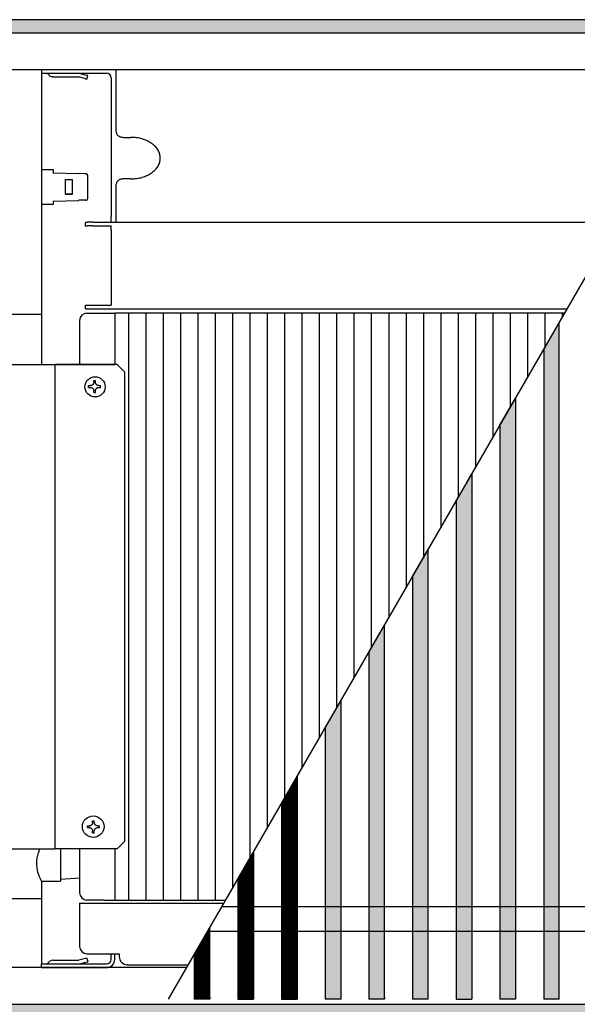
# Model space of a CAD drawing. Units: millimetres. Extents: x 436 to 7856, y 5012 to 10229.
# Drawn here: x 1026 to 1216, y 8970 to 9305 of the extents above; entities that cross this region are included whole.
import ezdxf

# ---------------------------------------------------------------- set-up
doc = ezdxf.new("R2010")
doc.units = ezdxf.units.MM
doc.layers.add('1', color=7, linetype='Continuous')
pattern_1 = [(135, (-1547.764606, -308.96274), (-1e-18, -0.014142135624), [])]
pattern_2 = [(45, (0, 0), (-0.007071067812, 0.007071067812), [])]

msp = doc.modelspace()

# ---------------------------------------------------------------- hatches: boundary and pattern name
at = {"layer": '1', "linetype": 'Continuous'}
h = msp.add_hatch(dxfattribs=at)
h.set_pattern_fill('_USER', color=6, scale=0.01, angle=45, pattern_type=0)
h.set_pattern_definition(pattern_2)
h.paths.add_polyline_path([(810.39, 9305.01), (810.39, 9303.82), (810.39, 9300.61), (810.39, 9300.41), (810.59, 9300.41), (814.99, 9300.41), (815.13, 9300.41), (1610.19, 9300.41), (1610.39, 9300.41), (1610.39, 9305.01)])
h = msp.add_hatch(dxfattribs=at)
h.set_pattern_fill('CUSTOM143', color=6, scale=0.01, angle=135, pattern_type=2)
h.set_pattern_definition(pattern_1)
h.paths.add_polyline_path([(1209.82, 8971.27), (1204.5, 8971.27), (1204.5, 9192.62), (1209.82, 9201.82)])
h = msp.add_hatch(dxfattribs=at)
h.set_pattern_fill('CUSTOM138', color=6, scale=0.01, angle=135, pattern_type=2)
h.set_pattern_definition(pattern_1)
h.paths.add_polyline_path([(1194.94, 8971.27), (1189.62, 8971.27), (1189.62, 9166.84), (1194.94, 9176.04)])
h = msp.add_hatch(dxfattribs=at)
h.set_pattern_fill('CUSTOM141', color=6, scale=0.01, angle=135, pattern_type=2)
h.set_pattern_definition(pattern_1)
h.paths.add_polyline_path([(1180.05, 9150.26), (1180.05, 9130.22), (1180.05, 8971.27), (1174.73, 8971.27), (1174.73, 9141.05), (1176.33, 9143.82), (1178.46, 9147.5)])
h = msp.add_hatch(dxfattribs=at)
h.set_pattern_fill('CUSTOM144', color=6, scale=0.01, angle=135, pattern_type=2)
h.set_pattern_definition(pattern_1)
h.paths.add_polyline_path([(1165.17, 8971.27), (1159.85, 8971.27), (1159.85, 9115.27), (1165.17, 9124.48)])
h = msp.add_hatch(dxfattribs=at)
h.set_pattern_fill('CUSTOM142', color=6, scale=0.01, angle=135, pattern_type=2)
h.set_pattern_definition(pattern_1)
h.paths.add_polyline_path([(1150.28, 8971.27), (1144.96, 8971.27), (1144.96, 9089.49), (1150.28, 9098.7)])
h = msp.add_hatch(dxfattribs=at)
h.set_pattern_fill('CUSTOM133', color=6, scale=0.01, angle=135, pattern_type=2)
h.set_pattern_definition(pattern_1)
h.paths.add_polyline_path([(1135.4, 8971.27), (1130.08, 8971.27), (1130.08, 9063.71), (1135.4, 9072.92)])
h = msp.add_hatch(dxfattribs=at)
h.set_pattern_fill('CUSTOM132', color=6, scale=0.01, angle=135, pattern_type=2)
h.set_pattern_definition(pattern_1)
h.paths.add_polyline_path([(1120.51, 8971.27), (1115.19, 8971.27), (1115.19, 9037.93), (1120.51, 9047.13)])
h = msp.add_hatch(dxfattribs=at)
h.set_pattern_fill('CUSTOM146', color=6, scale=0.01, angle=135, pattern_type=2)
h.set_pattern_definition(pattern_1)
h.paths.add_polyline_path([(1105.63, 8971.27), (1100.31, 8971.27), (1100.31, 9012.15), (1105.63, 9021.35)])
h = msp.add_hatch(dxfattribs=at)
h.set_pattern_fill('CUSTOM353', color=6, scale=0.01, angle=135, pattern_type=2)
h.set_pattern_definition(pattern_1)
h.paths.add_polyline_path([(1090.74, 8995.57), (1085.42, 8986.36), (1085.42, 8971.27), (1090.74, 8971.27)])
h = msp.add_hatch(dxfattribs=at)
h.set_pattern_fill('_USER', color=6, scale=0.01, angle=45, pattern_type=0)
h.set_pattern_definition(pattern_2)
h.paths.add_polyline_path([(1610.39, 8965.01), (1610.39, 8965.63), (1610.39, 8967.83), (1610.39, 8968.63), (1610.39, 8969.61), (1609.3, 8969.61), (1607.46, 8969.61), (1605.35, 8969.61), (810.39, 8969.61), (810.39, 8965.01)])

# ---------------------------------------------------------------- linework, layer by layer
at = {"color": 2, "linetype": 'Continuous'}
msp.add_line((1610.39, 9305.01), (810.39, 9305.01), dxfattribs=at)
at = {"color": 6, "linetype": 'Continuous'}
for p, q in [((1605.79, 9300.41), (814.99, 9300.41)), ((1035.35, 9286.76), (1036.17, 9285.95)), ((1043.91, 9286.76), (1043.91, 9286.76)), ((1046.06, 9286.76), (1046.28, 9286.74)), ((1046.28, 9286.74), (1046.45, 9286.71)), ((1046.45, 9286.71), (1048.68, 9286.11)), ((1036.31, 9285.82), (1036.17, 9285.95)), ((1036.57, 9285.66), (1036.31, 9285.82)), ((1036.85, 9285.56), (1036.57, 9285.66)), ((1037.15, 9285.51), (1036.85, 9285.56)), ((1037.23, 9285.51), (1037.15, 9285.51)), ((1037.23, 9285.51), (1046.06, 9285.51)), ((1046.06, 9285.51), (1046.08, 9285.51)), ((1046.08, 9285.51), (1046.19, 9285.49)), ((1048.36, 9284.91), (1046.19, 9285.49)), ((1048.36, 9284.91), (1048.83, 9284.79)), ((1049.15, 9285.99), (1048.68, 9286.11)), ((1048.83, 9284.79), (1049.15, 9285.99)), ((1033.39, 9254.01), (1037.39, 9254.01)), ((1037.39, 9254.01), (1037.39, 9252.87)), ((1037.23, 9252.88), (1046.06, 9252.57)), ((1041.65, 9245.51), (1041.65, 9250.51)), ((1041.65, 9250.51), (1044.01, 9250.51)), ((1046.06, 9252.57), (1046.19, 9252.56)), ((1048.36, 9252.49), (1046.19, 9252.56)), ((1048.36, 9252.49), (1048.68, 9252.48)), ((1048.74, 9252.47), (1048.68, 9252.48)), ((1048.83, 9252.45), (1048.74, 9252.47)), ((1048.92, 9252.4), (1048.83, 9252.45)), ((1049, 9252.34), (1048.92, 9252.4)), ((1049.06, 9252.26), (1049, 9252.34)), ((1049.11, 9252.17), (1049.06, 9252.26)), ((1049.14, 9252.08), (1049.11, 9252.17)), ((1049.15, 9251.98), (1049.14, 9252.08)), ((1049.15, 9244.04), (1049.15, 9251.98)), ((1037.23, 9243.14), (1046.06, 9243.45)), ((1037.39, 9243.15), (1037.39, 9242.01)), ((1041.65, 9245.51), (1044.01, 9245.51)), ((1044.01, 9245.51), (1041.65, 9245.51)), ((1046.06, 9243.45), (1046.19, 9243.46)), ((1048.36, 9243.53), (1046.19, 9243.46)), ((1048.36, 9243.53), (1048.68, 9243.54)), ((1048.68, 9243.54), (1048.74, 9243.55)), ((1048.74, 9243.55), (1048.83, 9243.58)), ((1048.83, 9243.58), (1048.92, 9243.62)), ((1048.92, 9243.62), (1049, 9243.68)), ((1049, 9243.68), (1049.06, 9243.76)), ((1049.06, 9243.76), (1049.11, 9243.85)), ((1049.11, 9243.85), (1049.14, 9243.94)), ((1049.14, 9243.94), (1049.15, 9244.04)), ((1037.39, 9242.01), (1033.39, 9242.01)), ((1057.14, 9236.03), (1057.14, 9236.31)), ((1033.39, 9204.51), (1009.39, 9204.51)), ((1204.5, 9192.62), (1209.82, 9201.82)), ((1209.82, 8971.27), (1209.82, 9201.82)), ((1204.5, 9192.62), (1204.5, 8971.27)), ((1037.98, 9187.51), (1037.98, 9022.51)), ((1059.12, 9187.51), (1059.19, 9187.51)), ((1049.44, 9179.72), (1049.92, 9179.72)), ((1050.04, 9179.72), (1049.92, 9179.72)), ((1050.1, 9180.31), (1050.04, 9180.31)), ((1050.04, 9179.72), (1050.1, 9179.71)), ((1050.14, 9180.31), (1050.1, 9180.31)), ((1050.1, 9179.71), (1050.14, 9179.71)), ((1050.22, 9180.32), (1050.14, 9180.31)), ((1050.14, 9179.71), (1050.17, 9179.71)), ((1050.17, 9179.71), (1050.22, 9179.7)), ((1050.3, 9180.34), (1050.22, 9180.32)), ((1050.22, 9179.7), (1050.34, 9179.68)), ((1050.34, 9180.34), (1050.3, 9180.34)), ((1050.4, 9180.36), (1050.34, 9180.34)), ((1050.34, 9179.68), (1050.52, 9179.62)), ((1050.46, 9180.38), (1050.4, 9180.36)), ((1050.66, 9180.48), (1050.46, 9180.38)), ((1050.52, 9179.62), (1050.56, 9179.6)), ((1050.56, 9179.6), (1050.62, 9179.56)), ((1050.62, 9179.56), (1050.66, 9179.54)), ((1050.67, 9180.49), (1050.66, 9180.48)), ((1050.66, 9179.54), (1050.7, 9179.52)), ((1050.74, 9180.53), (1050.67, 9180.49)), ((1050.7, 9179.52), (1050.83, 9179.42)), ((1050.8, 9180.58), (1050.74, 9180.53)), ((1050.86, 9180.63), (1050.8, 9180.58)), ((1050.83, 9179.42), (1050.98, 9179.25)), ((1050.88, 9180.65), (1050.86, 9180.63)), ((1050.91, 9180.69), (1050.88, 9180.65)), ((1050.94, 9180.72), (1050.91, 9180.69)), ((1050.97, 9180.75), (1050.94, 9180.72)), ((1050.98, 9180.77), (1050.97, 9180.75)), ((1051.01, 9180.81), (1050.98, 9180.77)), ((1051.05, 9180.87), (1051.01, 9180.81)), ((1051.06, 9180.88), (1051.05, 9180.87)), ((1051.08, 9180.91), (1051.06, 9180.88)), ((1051.11, 9180.99), (1051.08, 9180.91)), ((1051.16, 9181.1), (1051.11, 9180.99)), ((1051.2, 9181.28), (1051.16, 9181.1)), ((1051.21, 9181.31), (1051.2, 9181.28)), ((1051.22, 9181.39), (1051.21, 9181.37)), ((1051.21, 9181.37), (1051.21, 9181.31)), ((1051.22, 9181.49), (1051.22, 9181.39)), ((1051.81, 9181.39), (1051.81, 9181.49)), ((1051.82, 9181.31), (1051.81, 9181.39)), ((1051.83, 9181.28), (1051.82, 9181.31)), ((1051.83, 9181.25), (1051.83, 9181.28)), ((1051.87, 9181.13), (1051.83, 9181.25)), ((1051.88, 9181.1), (1051.87, 9181.13)), ((1051.91, 9181.02), (1051.88, 9181.1)), ((1051.92, 9180.99), (1051.91, 9181.02)), ((1051.98, 9180.88), (1051.92, 9180.99)), ((1051.99, 9180.87), (1051.98, 9180.88)), ((1052.06, 9180.77), (1051.99, 9180.87)), ((1052.07, 9180.75), (1052.06, 9180.77)), ((1052.06, 9179.25), (1052.1, 9179.3)), ((1052.13, 9180.69), (1052.07, 9180.75)), ((1052.1, 9179.3), (1052.18, 9179.39)), ((1052.16, 9180.65), (1052.13, 9180.69)), ((1052.24, 9180.58), (1052.16, 9180.65)), ((1052.18, 9179.39), (1052.21, 9179.42)), ((1052.21, 9179.42), (1052.34, 9179.52)), ((1052.28, 9180.55), (1052.24, 9180.58)), ((1052.3, 9180.53), (1052.28, 9180.55)), ((1052.38, 9180.48), (1052.3, 9180.53)), ((1052.34, 9179.52), (1052.37, 9179.54)), ((1052.37, 9179.54), (1052.38, 9179.54)), ((1052.47, 9180.43), (1052.38, 9180.48)), ((1052.38, 9179.54), (1052.41, 9179.56)), ((1052.41, 9179.56), (1052.52, 9179.62)), ((1052.63, 9180.36), (1052.47, 9180.43)), ((1052.52, 9179.62), (1052.58, 9179.64)), ((1052.58, 9179.64), (1052.86, 9179.71)), ((1052.73, 9180.34), (1052.63, 9180.36)), ((1052.89, 9180.31), (1052.73, 9180.34)), ((1052.86, 9179.71), (1052.89, 9179.71)), ((1052.99, 9180.31), (1052.89, 9180.31)), ((1052.89, 9179.71), (1052.99, 9179.72)), ((1053.46, 9179.72), (1053.57, 9179.72)), ((1050.98, 9179.25), (1050.99, 9179.24)), ((1050.99, 9179.24), (1051.04, 9179.18)), ((1051.04, 9179.18), (1051.05, 9179.15)), ((1051.05, 9179.15), (1051.08, 9179.11)), ((1051.08, 9179.11), (1051.09, 9179.09)), ((1051.09, 9179.09), (1051.14, 9178.98)), ((1051.14, 9178.98), (1051.18, 9178.85)), ((1051.18, 9178.85), (1051.21, 9178.72)), ((1051.21, 9178.72), (1051.21, 9178.65)), ((1051.21, 9178.65), (1051.22, 9178.63)), ((1051.21, 9177.94), (1051.69, 9177.94)), ((1051.22, 9178.63), (1051.22, 9178.57)), ((1051.22, 9178.57), (1051.22, 9178.53)), ((1051.8, 9177.94), (1051.69, 9177.94)), ((1051.81, 9178.63), (1051.82, 9178.72)), ((1051.81, 9178.57), (1051.81, 9178.63)), ((1051.81, 9178.53), (1051.81, 9178.57)), ((1051.82, 9178.72), (1051.83, 9178.77)), ((1051.83, 9178.77), (1051.85, 9178.85)), ((1051.85, 9178.85), (1051.87, 9178.9)), ((1051.87, 9178.9), (1051.9, 9178.98)), ((1051.9, 9178.98), (1051.91, 9179)), ((1051.91, 9179), (1051.95, 9179.09)), ((1051.95, 9179.09), (1051.99, 9179.15)), ((1051.99, 9179.15), (1052, 9179.18)), ((1052, 9179.18), (1052.03, 9179.21)), ((1052.03, 9179.21), (1052.05, 9179.24)), ((1052.05, 9179.24), (1052.06, 9179.25)), ((1189.62, 9166.84), (1194.94, 9176.04)), ((1194.94, 9176.04), (1194.94, 8971.27)), ((1189.62, 9166.84), (1189.62, 8971.27)), ((1178.46, 9147.5), (1180.05, 9150.26)), ((1180.05, 9150.26), (1180.05, 9130.22)), ((1176.33, 9143.82), (1178.46, 9147.5)), ((1174.73, 9141.05), (1176.33, 9143.82)), ((1174.73, 9141.05), (1174.73, 8971.27)), ((1180.05, 9130.22), (1180.05, 8971.27)), ((1159.85, 9115.27), (1165.17, 9124.48)), ((1165.17, 8971.27), (1165.17, 9124.48)), ((1159.85, 9115.27), (1159.85, 8971.27)), ((1144.96, 9089.49), (1150.28, 9098.7)), ((1150.28, 8971.27), (1150.28, 9098.7)), ((1144.96, 9089.49), (1144.96, 8971.27)), ((1130.08, 9063.71), (1135.4, 9072.92)), ((1135.4, 9072.92), (1135.4, 8971.27)), ((1130.08, 9063.71), (1130.08, 8971.27)), ((1115.19, 9037.93), (1120.51, 9047.13)), ((1120.51, 9047.13), (1120.51, 8971.27)), ((1115.19, 9037.93), (1115.19, 8971.27)), ((1049.05, 9029.72), (1049.53, 9029.72)), ((1049.65, 9029.72), (1049.53, 9029.72)), ((1049.71, 9030.31), (1049.65, 9030.31)), ((1049.65, 9029.72), (1049.71, 9029.71)), ((1049.74, 9030.31), (1049.71, 9030.31)), ((1049.71, 9029.71), (1049.74, 9029.71)), ((1049.83, 9030.32), (1049.74, 9030.31)), ((1049.74, 9029.71), (1049.78, 9029.71)), ((1049.78, 9029.71), (1049.83, 9029.7)), ((1049.91, 9030.34), (1049.83, 9030.32)), ((1049.83, 9029.7), (1049.94, 9029.68)), ((1049.94, 9030.34), (1049.91, 9030.34)), ((1050.01, 9030.36), (1049.94, 9030.34)), ((1049.94, 9029.68), (1050.12, 9029.62)), ((1050.07, 9030.38), (1050.01, 9030.36)), ((1050.26, 9030.48), (1050.07, 9030.38)), ((1050.12, 9029.62), (1050.17, 9029.6)), ((1050.17, 9029.6), (1050.23, 9029.56)), ((1050.23, 9029.56), (1050.26, 9029.54)), ((1050.28, 9030.49), (1050.26, 9030.48)), ((1050.26, 9029.54), (1050.31, 9029.52)), ((1050.34, 9030.53), (1050.28, 9030.49)), ((1050.31, 9029.52), (1050.44, 9029.42)), ((1050.41, 9030.58), (1050.34, 9030.53)), ((1050.47, 9030.63), (1050.41, 9030.58)), ((1050.44, 9029.42), (1050.59, 9029.25)), ((1050.49, 9030.65), (1050.47, 9030.63)), ((1050.52, 9030.69), (1050.49, 9030.65)), ((1050.55, 9030.72), (1050.52, 9030.69)), ((1050.57, 9030.75), (1050.55, 9030.72)), ((1050.59, 9030.77), (1050.57, 9030.75)), ((1050.62, 9030.81), (1050.59, 9030.77)), ((1050.59, 9029.25), (1050.6, 9029.24)), ((1050.6, 9029.24), (1050.64, 9029.18)), ((1050.66, 9030.87), (1050.62, 9030.81)), ((1050.64, 9029.18), (1050.66, 9029.15)), ((1050.68, 9030.91), (1050.66, 9030.88)), ((1050.66, 9030.88), (1050.66, 9030.87)), ((1050.66, 9029.15), (1050.68, 9029.11)), ((1050.72, 9030.99), (1050.68, 9030.91)), ((1050.68, 9029.11), (1050.69, 9029.09)), ((1050.69, 9029.09), (1050.74, 9028.98)), ((1050.76, 9031.1), (1050.72, 9030.99)), ((1050.74, 9028.98), (1050.79, 9028.85)), ((1050.81, 9031.28), (1050.76, 9031.1)), ((1050.79, 9028.85), (1050.81, 9028.72)), ((1050.82, 9031.37), (1050.81, 9031.31)), ((1050.81, 9031.31), (1050.81, 9031.28)), ((1050.81, 9028.72), (1050.82, 9028.65)), ((1050.82, 9031.49), (1050.82, 9031.39)), ((1050.82, 9031.39), (1050.82, 9031.37)), ((1050.82, 9028.65), (1050.82, 9028.63)), ((1050.82, 9028.63), (1050.82, 9028.57)), ((1050.82, 9028.57), (1050.82, 9028.54)), ((1051.42, 9031.39), (1051.41, 9031.49)), ((1051.41, 9028.57), (1051.42, 9028.63)), ((1051.41, 9028.54), (1051.41, 9028.57)), ((1051.43, 9031.31), (1051.42, 9031.39)), ((1051.42, 9028.63), (1051.43, 9028.72)), ((1051.44, 9031.28), (1051.43, 9031.31)), ((1051.43, 9028.72), (1051.44, 9028.77)), ((1051.44, 9031.25), (1051.44, 9031.28)), ((1051.47, 9031.13), (1051.44, 9031.25)), ((1051.44, 9028.77), (1051.46, 9028.85)), ((1051.46, 9028.85), (1051.47, 9028.9)), ((1051.48, 9031.1), (1051.47, 9031.13)), ((1051.47, 9028.9), (1051.51, 9028.98)), ((1051.51, 9031.02), (1051.48, 9031.1)), ((1051.53, 9030.99), (1051.51, 9031.02)), ((1051.51, 9029), (1051.56, 9029.09)), ((1051.51, 9028.98), (1051.51, 9029)), ((1051.59, 9030.88), (1051.53, 9030.99)), ((1051.56, 9029.09), (1051.59, 9029.15)), ((1051.59, 9030.87), (1051.59, 9030.88)), ((1051.67, 9030.77), (1051.59, 9030.87)), ((1051.59, 9029.15), (1051.61, 9029.18)), ((1051.61, 9029.18), (1051.63, 9029.21)), ((1051.63, 9029.21), (1051.66, 9029.24)), ((1051.66, 9029.24), (1051.67, 9029.25)), ((1051.68, 9030.75), (1051.67, 9030.77)), ((1051.67, 9029.25), (1051.71, 9029.3)), ((1051.73, 9030.69), (1051.68, 9030.75)), ((1051.71, 9029.3), (1051.79, 9029.39)), ((1051.77, 9030.65), (1051.73, 9030.69)), ((1051.85, 9030.58), (1051.77, 9030.65)), ((1051.79, 9029.39), (1051.82, 9029.42)), ((1051.82, 9029.42), (1051.94, 9029.52)), ((1051.88, 9030.55), (1051.85, 9030.58)), ((1051.91, 9030.53), (1051.88, 9030.55)), ((1051.99, 9030.48), (1051.91, 9030.53)), ((1051.94, 9029.52), (1051.98, 9029.54)), ((1051.98, 9029.54), (1051.99, 9029.54)), ((1052.07, 9030.43), (1051.99, 9030.48)), ((1051.99, 9029.54), (1052.02, 9029.56)), ((1052.02, 9029.56), (1052.13, 9029.62)), ((1052.24, 9030.36), (1052.07, 9030.43)), ((1052.13, 9029.62), (1052.19, 9029.64)), ((1052.19, 9029.64), (1052.46, 9029.71)), ((1052.34, 9030.34), (1052.24, 9030.36)), ((1052.5, 9030.31), (1052.34, 9030.34)), ((1052.46, 9029.71), (1052.5, 9029.71)), ((1052.59, 9030.31), (1052.5, 9030.31)), ((1052.5, 9029.71), (1052.59, 9029.72)), ((1051.4, 9027.95), (1051.3, 9027.95)), ((1032.4, 9021.15), (1032.61, 9021.75)), ((1032.61, 9021.75), (1032.76, 9022.13)), ((1032.76, 9022.13), (1032.92, 9022.51)), ((1039.89, 9022.51), (1039.89, 9021.75)), ((1039.89, 9021.75), (1039.89, 9017.51)), ((1031.78, 9017.51), (1031.83, 9018.52)), ((1031.83, 9018.52), (1031.98, 9019.55)), ((1031.98, 9019.55), (1032.03, 9019.81)), ((1032.03, 9019.81), (1032.4, 9021.15)), ((1100.31, 9012.15), (1105.63, 9021.35)), ((1105.63, 9021.35), (1105.63, 8971.27)), ((1031.78, 9017.31), (1031.78, 9017.51)), ((1031.9, 9015.94), (1031.78, 9017.31)), ((1032.03, 9015.21), (1031.9, 9015.94)), ((1032.21, 9014.49), (1032.03, 9015.21)), ((1039.89, 9017.51), (1039.89, 9011.51)), ((1032.61, 9013.27), (1032.21, 9014.49)), ((1032.63, 9013.21), (1032.61, 9013.27)), ((1032.92, 9012.5), (1032.63, 9013.21)), ((1033.03, 9012.27), (1032.92, 9012.5)), ((1033.17, 9011.97), (1033.03, 9012.27)), ((1033.29, 9011.7), (1033.17, 9011.97)), ((1033.39, 9011.51), (1033.29, 9011.7)), ((1046.39, 9012.51), (1039.89, 9012.01)), ((1100.31, 9012.15), (1100.31, 8971.27)), ((1033.39, 9011.51), (1033.39, 9005.51)), ((1033.39, 9011.51), (1039.89, 9011.51)), ((1019.18, 9005.51), (1033.39, 9005.51)), ((1033.39, 9005.51), (1033.39, 8983.33)), ((1046.39, 9004.01), (1046.39, 9001.16)), ((1046.39, 9001.16), (1046.39, 8989.26)), ((1090.74, 8971.27), (1090.74, 8995.57)), ((1048.36, 8985.11), (1046.19, 8984.53)), ((1048.83, 8985.24), (1048.36, 8985.11)), ((1048.83, 8985.24), (1049.15, 8984.04)), ((1057.14, 8984.86), (1057.14, 8986.76)), ((1058.39, 8984.86), (1058.39, 8986.76)), ((1085.42, 8986.36), (1085.42, 8971.27)), ((1033.39, 8983.33), (1035.43, 8983.33)), ((1033.39, 8982.01), (1033.39, 8983.26)), ((1033.39, 8983.26), (1055.54, 8983.26)), ((1033.39, 8982.01), (1055.54, 8982.01)), ((1033.9, 8982.01), (1033.9, 8982.01)), ((1035.36, 8983.26), (1036.17, 8984.07)), ((1036.31, 8984.2), (1036.17, 8984.07)), ((1036.57, 8984.36), (1036.31, 8984.2)), ((1036.85, 8984.46), (1036.57, 8984.36)), ((1037.15, 8984.51), (1036.85, 8984.46)), ((1037.23, 8984.51), (1037.15, 8984.51)), ((1037.23, 8984.51), (1046.06, 8984.51)), ((1046.06, 8984.51), (1046.08, 8984.51)), ((1046.06, 8983.26), (1046.28, 8983.28)), ((1046.08, 8984.51), (1046.19, 8984.53)), ((1046.28, 8983.28), (1046.45, 8983.31)), ((1046.45, 8983.31), (1048.68, 8983.91)), ((1048.68, 8983.91), (1049.15, 8984.04)), ((1062.84, 8983.01), (1083.49, 8983.01)), ((1085.42, 8971.9), (1085.42, 8971.27)), ((1090.74, 8971.27), (1085.42, 8971.27)), ((1090.74, 8971.9), (1090.74, 8971.27)), ((1100.31, 8971.27), (1105.63, 8971.27)), ((1115.19, 8971.9), (1115.19, 8971.27)), ((1115.19, 8971.27), (1120.51, 8971.27)), ((1135.4, 8971.27), (1130.08, 8971.27)), ((1135.4, 8971.9), (1135.4, 8971.27)), ((1150.28, 8971.27), (1144.96, 8971.27)), ((1150.28, 8971.9), (1150.28, 8971.27)), ((1165.17, 8971.27), (1159.85, 8971.27)), ((1174.73, 8971.27), (1180.05, 8971.27)), ((1194.94, 8971.27), (1189.62, 8971.27)), ((1209.82, 8971.27), (1204.5, 8971.27)), ((814.99, 8969.61), (1605.79, 8969.61))]:
    msp.add_line(p, q, dxfattribs=at)
at = {"color": 1, "linetype": 'Continuous'}
for p, q in [((814.99, 9288.01), (1259.58, 9288.01)), ((1033.39, 9288.01), (1033.39, 9286.76)), ((1033.39, 9286.76), (1035.89, 9286.76)), ((1033.39, 9286.69), (1033.39, 9254.01)), ((1035.89, 9286.76), (1055.54, 9286.76)), ((1037.23, 9286.76), (1037.22, 9286.76)), ((1037.23, 9286.76), (1046.06, 9286.76)), ((1058.89, 9283.15), (1058.89, 9288.01)), ((1057.14, 9285.16), (1057.14, 9237.94)), ((1058.89, 9266.68), (1058.89, 9283.15)), ((1061.39, 9264.92), (1063.89, 9264.92)), ((1063.89, 9250.78), (1061.39, 9250.78)), ((1058.89, 9236.05), (1058.89, 9249.01)), ((1033.39, 9242.01), (1033.39, 9204.51)), ((1057.14, 9236.31), (1057.14, 9237.94)), ((1048.39, 9234.57), (1048.39, 9235.82)), ((1050.89, 9236.03), (1058.39, 9236.03)), ((1050.89, 9234.79), (1057.14, 9234.79)), ((1057.14, 9233.43), (1057.14, 9234.8)), ((1057.14, 9233.43), (1057.14, 9210.26)), ((1058.39, 9236.05), (1229.58, 9236.05)), ((1057.14, 9210.26), (1057.14, 9207.76)), ((1048.39, 9207.76), (1057.14, 9207.76)), ((1048.39, 9206.51), (1048.39, 9207.76)), ((1048.39, 9206.51), (1050.89, 9206.51)), ((1050.89, 9206.51), (1058.39, 9206.51)), ((1058.39, 9206.51), (1212.53, 9206.51)), ((1033.39, 9204.51), (1033.39, 9187.51)), ((1048.89, 9205.01), (1054.79, 9205.01)), ((1054.79, 9205.01), (1058.39, 9205.01)), ((1211.66, 9205.01), (1058.39, 9205.01)), ((1046.39, 9202.51), (1046.39, 9187.51)), ((991.89, 9187.51), (1037.98, 9187.51)), ((1038.03, 9187.51), (1058.39, 9187.51)), ((1059.19, 9187.51), (1038.1, 9187.51)), ((1061.68, 9185.01), (1059.19, 9187.51)), ((1061.68, 9185.01), (1061.68, 9025.01)), ((1061.68, 9025.01), (1059.19, 9022.51)), ((991.89, 9022.51), (1036.69, 9022.51)), ((1037.99, 9022.51), (1037.98, 9022.51)), ((1059.19, 9022.51), (1038.1, 9022.51)), ((1046.39, 9022.51), (1046.39, 9007.51)), ((1054.79, 9005.01), (1048.89, 9005.01)), ((1054.79, 9005.01), (1058.39, 9005.01)), ((1058.39, 9005.01), (1096.19, 9005.01)), ((1046.39, 9004.01), (1095.61, 9004.01)), ((1048.89, 8986.76), (1059.89, 8986.76)), ((1059.89, 8986.76), (1059.89, 8985.86)), ((1059.89, 8986.76), (1059.89, 8985.86)), ((1082.91, 8982.01), (814.99, 8982.01)), ((1062.84, 8983.01), (1062.74, 8983.01))]:
    msp.add_line(p, q, dxfattribs=at)
for centre, radius, start, end in [((1055.54, 9285.16), 1.6, 0, 90), ((1048.89, 9202.51), 2.5, 90, 180), ((1048.89, 9007.51), 2.5, 180, 270), ((1048.89, 8989.26), 2.5, 180, 270), ((1062.74, 8985.86), 2.85, 180, 270)]:
    msp.add_arc(centre, radius, start, end, dxfattribs=at)
at = {"color": 6, "linetype": 'Continuous'}
for radius in [1.6, 2.85]:
    msp.add_arc((1055.54, 8984.86), radius, 270, 0, dxfattribs=at)
at = {"color": 1, "linetype": 'Continuous'}
for points in [[(1058.89, 9266.68), (1058.97, 9266.23), (1059.22, 9265.8), (1059.62, 9265.43), (1060.14, 9265.15), (1060.74, 9264.98), (1061.39, 9264.92)], [(1063.89, 9250.78), (1065.84, 9250.91), (1067.71, 9251.31), (1069.44, 9251.97), (1070.96, 9252.85), (1072.2, 9253.92), (1073.13, 9255.14), (1073.7, 9256.47), (1073.89, 9257.85), (1073.7, 9259.23), (1073.13, 9260.55), (1072.2, 9261.77), (1070.96, 9262.85), (1069.44, 9263.73), (1067.71, 9264.38), (1065.84, 9264.78), (1063.89, 9264.92)], [(1061.39, 9250.78), (1060.74, 9250.71), (1060.14, 9250.54), (1059.62, 9250.26), (1059.22, 9249.89), (1058.97, 9249.46), (1058.89, 9249.01)], [(1050.89, 9236.03), (1050.24, 9236.03), (1049.64, 9236.01), (1049.12, 9235.97), (1048.72, 9235.93), (1048.54, 9235.89), (1048.43, 9235.85), (1048.39, 9235.82)], [(1050.89, 9234.79), (1050.24, 9234.78), (1049.64, 9234.76), (1049.12, 9234.73), (1048.72, 9234.68), (1048.54, 9234.65), (1048.43, 9234.61), (1048.39, 9234.57)], [(1036.69, 9022.51), (1037.01, 9022.51), (1037.32, 9022.51), (1037.5, 9022.51), (1037.66, 9022.51), (1037.79, 9022.51), (1037.88, 9022.51), (1037.95, 9022.51), (1037.98, 9022.51)], [(1038.1, 9022.51), (1038.07, 9022.51), (1038.05, 9022.51), (1038.03, 9022.51), (1038.01, 9022.51), (1037.99, 9022.51), (1037.98, 9022.51), (1037.98, 9022.51), (1037.98, 9022.51), (1037.99, 9022.51)]]:
    msp.add_spline(points, degree=3, dxfattribs=at)
at = {"color": 6, "linetype": 'Continuous'}
for points in [[(1049.44, 9180.31), (1049.74, 9180.31), (1050.04, 9180.31)], [(1049.44, 9179.72), (1049.44, 9180.01), (1049.44, 9180.31)], [(1049.44, 9179.72), (1049.74, 9179.72), (1050.04, 9179.72)], [(1051.21, 9182.08), (1051.5, 9182.08), (1051.8, 9182.08)], [(1051.22, 9181.49), (1051.21, 9181.78), (1051.21, 9182.08)], [(1051.81, 9181.49), (1051.8, 9181.78), (1051.8, 9182.08)], [(1052.99, 9180.31), (1053.28, 9180.31), (1053.57, 9180.31)], [(1052.99, 9179.72), (1053.28, 9179.72), (1053.57, 9179.72)], [(1053.57, 9179.72), (1053.57, 9180.01), (1053.57, 9180.31)], [(1051.21, 9177.94), (1051.21, 9178.24), (1051.22, 9178.53)], [(1051.21, 9177.94), (1051.5, 9177.94), (1051.8, 9177.94)], [(1051.8, 9177.94), (1051.8, 9178.24), (1051.81, 9178.53)], [(1050.82, 9031.49), (1050.82, 9031.79), (1050.81, 9032.08)], [(1050.81, 9032.08), (1051.11, 9032.08), (1051.4, 9032.08)], [(1051.41, 9031.49), (1051.41, 9031.79), (1051.4, 9032.08)], [(1049.05, 9030.31), (1049.34, 9030.31), (1049.65, 9030.31)], [(1049.05, 9029.72), (1049.05, 9030.01), (1049.05, 9030.31)], [(1049.05, 9029.72), (1049.34, 9029.72), (1049.65, 9029.72)], [(1050.81, 9027.95), (1050.82, 9028.24), (1050.82, 9028.54)], [(1051.4, 9027.95), (1051.41, 9028.24), (1051.41, 9028.54)], [(1052.59, 9030.31), (1052.89, 9030.31), (1053.17, 9030.31)], [(1052.59, 9029.72), (1052.89, 9029.72), (1053.17, 9029.72)], [(1053.17, 9029.72), (1053.17, 9030.01), (1053.17, 9030.31)], [(1050.81, 9027.95), (1051.11, 9027.95), (1051.4, 9027.95)]]:
    msp.add_spline(points, degree=3, dxfattribs=at)
at = {"layer": '1', "color": 6, "linetype": 'Continuous'}
for p, q in [((1076.71, 8971.27), (1265.12, 9297.61)), ((1044.01, 9245.51), (1044.01, 9250.51)), ((1058.39, 9205.01), (1058.39, 9187.51)), ((1063.02, 9205.01), (1063.02, 9005.01)), ((1068.93, 9205.01), (1068.93, 9005.01)), ((1074.84, 9205.01), (1074.84, 9005.01)), ((1080.75, 9205.01), (1080.75, 9005.01)), ((1086.67, 9205.01), (1086.67, 9005.01)), ((1092.58, 9205.01), (1092.58, 9005.01)), ((1098.49, 9205.01), (1098.49, 9008.99)), ((1104.4, 9205.01), (1104.4, 9019.23)), ((1110.31, 9205.01), (1110.31, 9029.47)), ((1116.23, 9205.01), (1116.23, 9039.71)), ((1122.14, 9205.01), (1122.14, 9049.95)), ((1128.05, 9205.01), (1128.05, 9060.19)), ((1133.96, 9205.01), (1133.96, 9070.43)), ((1139.87, 9205.01), (1139.87, 9080.67)), ((1145.78, 9205.01), (1145.78, 9090.91)), ((1151.7, 9205.01), (1151.7, 9101.15)), ((1157.61, 9205.01), (1157.61, 9111.39)), ((1163.52, 9205.01), (1163.52, 9121.63)), ((1169.43, 9205.01), (1169.43, 9131.87)), ((1175.34, 9205.01), (1175.34, 9142.11)), ((1181.26, 9205.01), (1181.26, 9152.35)), ((1187.17, 9205.01), (1187.17, 9162.59)), ((1193.08, 9205.01), (1193.08, 9172.83)), ((1198.99, 9205.01), (1198.99, 9183.07)), ((1204.9, 9205.01), (1204.9, 9193.31)), ((1210.81, 9205.01), (1210.81, 9203.54)), ((1058.39, 9022.51), (1058.39, 9005.01)), ((1090.74, 8995.57), (1085.42, 8986.36))]:
    msp.add_line(p, q, dxfattribs=at)
at = {"layer": '1', "color": 1, "linetype": 'Continuous'}
for p, q in [((1033.39, 9254.01), (1033.39, 9242.01)), ((1094.92, 9002.81), (1339.7, 9002.81)), ((1334.75, 8994.3), (1090.01, 8994.3))]:
    msp.add_line(p, q, dxfattribs=at)
at = {"layer": '1', "color": 6, "linetype": 'Continuous'}
for centre, radius in [((1051.66, 9179.91), 3.45), ((1051.04, 9030.05), 3.68)]:
    msp.add_circle(centre, radius, dxfattribs=at)

doc.saveas('drawing.dxf')
